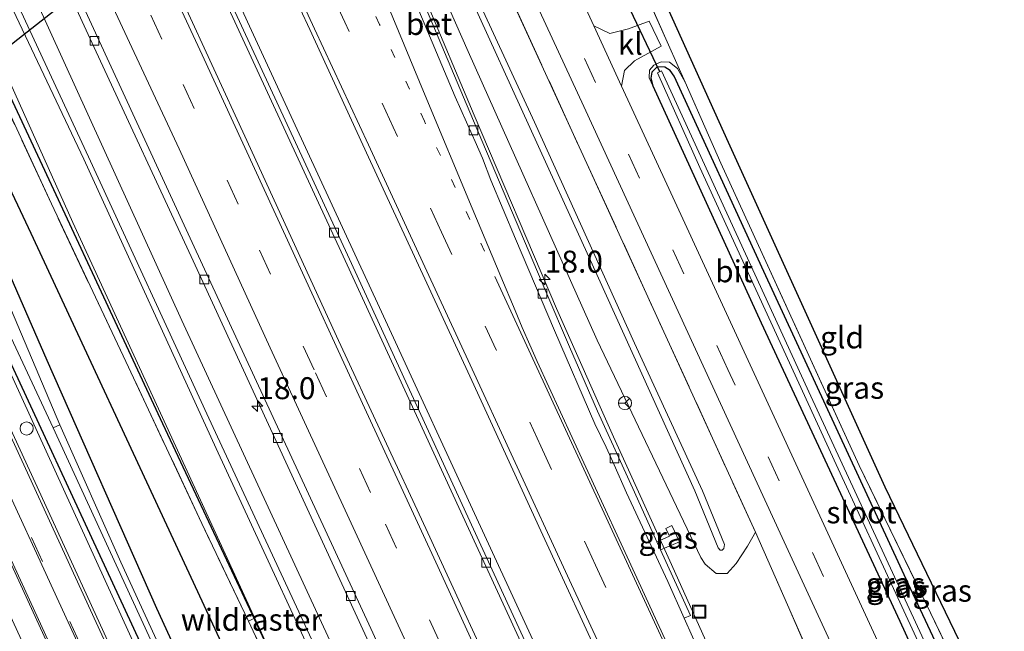
# Model space of a CAD drawing. Units: metres. Extents: x 200983 to 208530, y 531250 to 537500.
# Drawn here: x 208258 to 208370, y 531613 to 531683 of the extents above; entities that cross this region are included whole.
import ezdxf
from ezdxf.enums import TextEntityAlignment as Align

# ---------------------------------------------------------------- set-up
doc = ezdxf.new("R2010")
doc.units = ezdxf.units.M
for name, pattern in [('IE-TERREINAFSCHEIDING', [10, 8, -2]), ('VW-1-3_STREEP', [4, 1, -3]), ('VW-3-9_STREEP', [12, 3, -9])]:
    doc.linetypes.add(name, pattern=pattern)
doc.layers.get('0').update_dxf_attribs({"lineweight": 25})
for name, color, linetype, lineweight in [('B-ME-AM-KILOMETR-S-B1', 7, 'Continuous', 18), ('B-ME-BV-GELEIDECONSTRUCTIE-GELEIDERAIL-L-B1', 213, 'BV-GELEIDERAIL', 18), ('B-ME-GW-KRUINLIJN-L-B1', 93, 'Continuous', 18), ('B-ME-GW-TEENLIJN-L-B1', 93, 'Continuous', 18), ('B-ME-IE-GRASLAND-GV-B6', 93, 'Continuous', 18), ('B-ME-IE-GRONDWERKLIJN-GROND_INGERICHT-GV-B6', 253, 'Continuous', 18), ('B-ME-IE-INRICHTINGSELEMENT-S-B1', 253, 'Continuous', 18), ('B-ME-IE-TERREINAFSCHEIDING-DOORGANG-L-B1', 8, 'IE-TERREINAFSCHEIDING-KUNSTMATIG-OPEN', 18), ('B-ME-IE-TERREINAFSCHEIDING-RASTERHEKWERK-L-B1', 8, 'IE-TERREINAFSCHEIDING', 18), ('B-ME-OG-WATER-GV-B6', 153, 'Continuous', 18), ('B-ME-VH-VERH_SOORT-BETON-OVERIG-GV-B6', 8, 'IE-TERREINAFSCHEIDING-NATUURLIJK-HOUTWAL', 18), ('B-ME-VH-VERH_SOORT-BITUMEN-GV-B6', 8, 'IE-TERREINAFSCHEIDING-NATUURLIJK-HOUTWAL', 18), ('B-ME-VH-VERH_SOORT-KLINKERS-GV-B6', 8, 'IE-TERREINAFSCHEIDING-NATUURLIJK-HOUTWAL', 18), ('B-ME-VV-KOLK-S-B1', 8, 'Continuous', 18), ('B-ME-VW-MARKERING-13STREEP-045-L-B1', 255, 'VW-1-3_STREEP', 18), ('B-ME-VW-MARKERING-39STREEP-015-L-B1', 255, 'VW-3-9_STREEP', 18), ('B-ME-VW-MARKERING-STREEP-015-L-B1', 7, 'Continuous', 18), ('B-ME-VW-MEUBILAIR_WEGMEUBILAIR-RONA-S-B1', 8, 'Continuous', 18)]:
    doc.layers.add(name, color=color, linetype=linetype, lineweight=lineweight)
for name, color, linetype in [('B-ME-FV-FAUNAPASSAGE-FAUNATUNNEL-L-B1', 10, 'Continuous'), ('B-ME-GR-BOMENRIJ-L-B1', 10, 'Continuous'), ('B-ME-GW-INSTEEKWATERGANG-L-B1', 10, 'Continuous'), ('B-ME-KG-KADASTRAAL-OPNAMEDTMGRENS-L-B1', 10, 'Continuous'), ('B-ME-KW-DUIKER-L-B1', 10, 'Continuous')]:
    doc.layers.add(name, color=color, linetype=linetype)
doc.styles.add('NLCS-ISO', font='NLCS-ISO.TTF')
doc.linetypes.add('BV-GELEIDERAIL', pattern='A,10,-3,[108,NLCS.SHX,S=1,R=0,X=0,Y=0],-3', length=16)
doc.linetypes.add('IE-TERREINAFSCHEIDING-KUNSTMATIG-OPEN', pattern='A,7,-1.5,[67,NLCS.SHX,S=0.75,R=0,X=0,Y=0],-1.5', length=10)
doc.linetypes.add('IE-TERREINAFSCHEIDING-NATUURLIJK-HOUTWAL', pattern='A,7,-1.5,[67,NLCS.SHX,S=0.75,R=45,X=0,Y=0],-1.5,7,-1.5,[70,NLCS.SHX,S=0.75,R=0,X=0,Y=0],-1.5', length=20)

# ---------------------------------------------------------------- blocks, each defined once
blk = doc.blocks.new('hecto')
for p, q in [((0, 0.625), (-0.625, 0)), ((0, -0.625), (0, 0.625)), ((-0.625, 0), (0.625, 0)), ((0.625, 0), (0, -0.625))]:
    blk.add_line(p, q)
blk = doc.blocks.new('kolk')
blk.add_lwpolyline([(-0.5, -0.5), (0.5, -0.5), (0.5, 0.5), (-0.5, 0.5)], close=True)
blk = doc.blocks.new('dtb')
blk.add_circle((0, 0), 0.75)
blk = doc.blocks.new('put')
for p, q in [((0.75, 0.75), (-0.75, 0.75)), ((-0.75, 0.75), (-0.75, -0.75)), ((0.75, -0.75), (0.75, 0.75)), ((-0.75, -0.75), (0.75, -0.75))]:
    blk.add_line(p, q)
blk.add_lwpolyline([(-0.625, 0.625), (0.625, 0.625), (0.625, -0.625), (-0.625, -0.625)], close=True)
blk = doc.blocks.new('wegwijzer')
for q in [(-0.53, -0.53), (0, 0.75), (0.53, -0.53)]:
    blk.add_line((0, 0), q)
blk.add_circle((0, 0), 0.75)

msp = doc.modelspace()

# ---------------------------------------------------------------- linework, layer by layer
at = {"layer": 'B-ME-BV-GELEIDECONSTRUCTIE-GELEIDERAIL-L-B1'}
for points in [[(208358.845, 531562.745, 12.013), (208352.046, 531577.266, 12.83), (208340, 531604.006, 12.965), (208332.337, 531621.025, 13.123), (208325.714, 531635.581, 13.185), (208319.217, 531650.194, 13.119), (208309.862, 531672.246, 13.156), (208298.554, 531699.177, 13.064), (208283.966, 531733.562, 12.961), (208274.6865, 531753.7958, 12.8836)], [(208409.107, 531410.298, 11.427), (208405.998, 531417.144, 11.531), (208399.321, 531431.67, 11.75), (208394.33, 531442.548, 11.895), (208387.678, 531457.103, 12.095), (208382.692, 531468.053, 12.228), (208377.742, 531478.955, 12.342), (208372.769, 531489.884, 12.466), (208367.775, 531500.811, 12.572), (208362.791, 531511.724, 12.684), (208357.818, 531522.6, 12.763), (208352.832, 531533.523, 12.815), (208347.809, 531544.426, 12.88), (208341.065, 531558.995, 12.944), (208336.08, 531569.909, 12.98), (208331.084, 531580.805, 13.004), (208322.761, 531598.965, 13.049), (208311.031, 531624.369, 13.149), (208299.281, 531649.819, 13.245), (208289.242, 531671.601, 13.271), (208278.619, 531694.614, 13.226), (208265.711, 531722.405, 13.13), (208252.826, 531750.251, 12.999)]]:
    msp.add_polyline3d(points, dxfattribs=at)
at = {"layer": 'B-ME-FV-FAUNAPASSAGE-FAUNATUNNEL-L-B1'}
msp.add_line((208255.333, 531678.906, 11.199), (208299.824, 531713.969, 11.472), dxfattribs=at)
at = {"layer": 'B-ME-GR-BOMENRIJ-L-B1'}
for points in [[(208383.436, 531401.623, 10.287), (208366.303, 531439.016, 10.756), (208349.018, 531476.572, 11.24), (208328.261, 531521.821, 11.492), (208298.541, 531585.611, 11.732), (208274.369, 531637.061, 11.581), (208256.248, 531675.956, 11.232), (208250.103, 531689.092, 11.126), (208244.522, 531700.298, 11.492)], [(208241.189, 531697.305, 10.886), (208259.324, 531658.788, 11.171), (208277.085, 531620.68, 11.386), (208295.407, 531581.185, 11.5), (208315.803, 531537.264, 11.463), (208339.856, 531484.756, 11.154), (208363.53, 531433.12, 10.463), (208378.755, 531400.042, 10.103)]]:
    msp.add_polyline3d(points, dxfattribs=at)
at = {"layer": 'B-ME-GW-INSTEEKWATERGANG-L-B1'}
for points in [[(208287.335, 531586.279, 11.306), (208286.899, 531587.195, 11.305), (208273.704, 531616.023, 11.232), (208261.21, 531644.278, 11.093), (208251.809, 531665.747, 10.906), (208241.338, 531688.931, 10.854), (208234.442, 531703.569, 10.805), (208233, 531705.325, 10.789), (208232.015, 531705.788, 10.809), (208231.193, 531705.649, 10.833), (208229.819, 531704.845, 10.955), (208229.458, 531703.689, 11.008), (208229.882, 531702.254, 11.028), (208239.066, 531682.144, 11.154)], [(208239.066, 531682.144, 11.154), (208254.929, 531648.48, 11.049), (208269.381, 531617.402, 11.203), (208285.67, 531582.247, 11.337), (208301.577, 531548.746, 11.386), (208318.557, 531512.291, 11.252), (208337.333, 531472.639, 11.008), (208356.913, 531431.83, 10.431), (208372.6, 531397.961, 10.094)], [(208385.927, 531560.608, 11.699), (208385.874, 531561.533, 11.695), (208375.403, 531584.506, 11.793), (208359.557, 531618.298, 11.703), (208342.876, 531654.421, 11.683), (208332.647, 531676.675, 11.614), (208332.174, 531677.341, 11.614), (208331.561, 531677.709, 11.614), (208330.71, 531677.734, 11.61), (208330.104, 531677.137, 11.61), (208329.971, 531676.467, 11.614), (208330.194, 531675.578, 11.622)], [(208330.194, 531675.578, 11.622), (208342.567, 531648.583, 11.72), (208358.361, 531614.604, 11.728), (208374.333, 531579.595, 11.772), (208380.509, 531566.293, 11.691), (208383.699, 531559.598, 11.703), (208384.137, 531559.278, 11.703), (208384.684, 531559.287, 11.703), (208385.586, 531559.732, 11.703), (208385.927, 531560.608, 11.699)]]:
    msp.add_polyline3d(points, dxfattribs=at)
at = {"layer": 'B-ME-GW-KRUINLIJN-L-B1'}
for points in [[(208306.887, 531692.747, 13.555), (208307.598, 531691.201, 13.561), (208316.716, 531671.447, 13.618), (208328.136, 531646.24, 13.59), (208335.857, 531629.43, 13.646), (208338.386, 531623.319, 13.374), (208338.286, 531622.873, 13.374), (208338.12, 531622.658, 13.378), (208337.881, 531622.692, 13.386), (208337.637, 531622.925, 13.39), (208335.005, 531629.422, 13.736), (208322.915, 531656.095, 13.74), (208309.472, 531685.598, 13.59), (208297.518, 531711.586, 13.533), (208284.164, 531740.446, 13.394), (208277.414, 531754.975, 13.234)], [(208234.692, 531726.964, 15.086), (208236.798, 531723.375, 14.813), (208239.834, 531718.98, 14.346), (208242.9, 531714.796, 13.964), (208245.499, 531710.573, 13.813), (208248.323, 531705.272, 13.659), (208253.281, 531694.672, 13.512), (208265.901, 531667.5, 13.59), (208279.609, 531637.706, 13.59), (208296.092, 531602.231, 13.443), (208309.348, 531573.108, 13.203), (208324.69, 531539.515, 13.183), (208337.377, 531512.159, 12.98), (208348.765, 531486.998, 12.679), (208366.854, 531447.34, 12.325), (208387.171, 531402.886, 11.871)], [(208386.282, 531402.585, 11.878), (208372.282, 531433.96, 12.26), (208355.138, 531471.133, 12.63), (208340.236, 531503.808, 12.874), (208324.577, 531538.404, 13.171), (208309.032, 531572.378, 13.252), (208295.61, 531601.538, 13.415), (208280.47, 531634.277, 13.618), (208265.383, 531667.232, 13.614), (208253.428, 531692.411, 13.606), (208250.332, 531698.855, 13.667), (208247.908, 531703.825, 13.781), (208244.93, 531709.449, 13.833), (208241.932, 531713.152, 14.02), (208237.889, 531717.237, 14.305)], [(208239.066, 531682.144, 11.154), (208258.321, 531640.044, 11.313), (208280.071, 531592.346, 11.679), (208301.235, 531546.723, 11.923), (208320.315, 531505.39, 12.191), (208341.733, 531458.659, 12.329), (208366.011, 531405.266, 12.02), (208369.985, 531397.078, 11.887)], [(208333.896, 531675.988, 12.038), (208333.015, 531677.559, 11.996), (208332.105, 531678.262, 11.939), (208331.175, 531678.296, 11.862), (208330.331, 531677.944, 11.772), (208329.822, 531677.356, 11.703), (208329.788, 531676.507, 11.691), (208330.194, 531675.578, 11.622)]]:
    msp.add_polyline3d(points, dxfattribs=at)
at = {"layer": 'B-ME-GW-TEENLIJN-L-B1'}
for points in [[(208341.897, 531624.722, 11.874), (208340.983, 531623.137, 12.081), (208339.723, 531621.168, 12.354), (208338.672, 531620, 12.423), (208337.445, 531620.009, 12.431), (208336.171, 531621.087, 12.459), (208335.664, 531621.823, 12.48), (208323.87, 531646.592, 12.569), (208309.186, 531679.484, 12.537), (208293.566, 531714.833, 12.329), (208278.077, 531748.809, 12.211), (208275.708, 531754.171, 12.186)], [(208389.21, 531403.574, 10.948), (208372.782, 531439.95, 11.39), (208355.239, 531478.449, 11.781), (208335.775, 531520.766, 12.106), (208314.834, 531565.98, 12.35), (208295.027, 531608.868, 12.516), (208276.529, 531648.85, 12.65), (208258.427, 531688.638, 12.569), (208240.766, 531726.695, 12.411), (208232.435, 531744.57, 12.347)], [(208252.337, 531686.223, 11.272), (208264.115, 531660.002, 11.26), (208293, 531597.237, 11.524), (208299.681, 531582.807, 11.509)]]:
    msp.add_polyline3d(points, dxfattribs=at)
at = {"layer": 'B-ME-IE-GRASLAND-GV-B6'}
for points in [[(208398.627, 531495.167, 11.022), (208380.059, 531535.878, 11.238), (208375.708, 531543.681, 11.509), (208375.391, 531544.385, 11.604), (208373.035, 531550.285, 11.321), (208348.911, 531603.539, 11.579), (208348.202, 531610.407, 11.7751), (208341.8969, 531624.7223, 11.874), (208322.699, 531666.734, 11.748), (208310.03, 531694.306, 11.583), (208301.819, 531711.392, 11.618), (208299.513, 531716.713, 11.594), (208289.189, 531739.129, 11.183), (208281.1, 531756.664, 11.558), (208283.259, 531757.665, 11.178), (208298.092, 531725.63, 11.451), (208322.335, 531673.239, 11.744), (208344.956, 531624.113, 11.927), (208368.734, 531572.616, 11.886), (208381.895, 531544.142, 11.683), (208398.304, 531508.4, 11.411), (208419.081, 531462.853, 10.923)], [(208277.414, 531754.975, 13.234), (208278, 531755.249, 13.307), (208282.601, 531745.399, 13.331), (208287.604, 531734.687, 13.358), (208295.197, 531718.172, 13.449), (208299.375, 531709.086, 13.493), (208306.887, 531692.747, 13.555), (208307.598, 531691.201, 13.561), (208316.716, 531671.447, 13.618), (208328.136, 531646.24, 13.59), (208335.857, 531629.43, 13.646), (208338.386, 531623.319, 13.374), (208338.286, 531622.873, 13.374), (208338.12, 531622.658, 13.378), (208337.881, 531622.692, 13.386), (208337.637, 531622.925, 13.39), (208335.005, 531629.422, 13.736), (208322.915, 531656.095, 13.74), (208309.472, 531685.598, 13.59), (208297.518, 531711.586, 13.533), (208284.164, 531740.446, 13.394), (208277.414, 531754.975, 13.234)], [(208362.683, 531498.009, 12.009), (208353.401, 531518.405, 12.15), (208343.587, 531539.76, 12.298), (208333.983, 531560.642, 12.443), (208323.952, 531582.476, 12.545), (208314.106, 531603.939, 12.626), (208304.349, 531625.149, 12.677), (208294.379, 531646.554, 12.726), (208283.73, 531669.837, 12.748), (208273.116, 531692.913, 12.713), (208261.86, 531717.276, 12.652), (208251.633, 531739.234, 12.552), (208246.627, 531750.027, 12.493), (208251.485, 531749.885, 12.265)], [(208251.485, 531749.885, 12.265), (208258.32, 531735.164, 12.346), (208277.906, 531693.027, 12.463), (208295.159, 531655.679, 12.52), (208313.372, 531616.071, 12.358), (208332.1, 531575.429, 12.211), (208352.96, 531530.009, 12.057), (208371.539, 531489.248, 11.707)], [(208278.077, 531748.809, 12.211), (208293.566, 531714.833, 12.329), (208309.186, 531679.484, 12.537), (208323.87, 531646.592, 12.569), (208335.664, 531621.823, 12.48), (208336.171, 531621.087, 12.459), (208337.445, 531620.009, 12.431), (208338.672, 531620, 12.423), (208339.723, 531621.168, 12.354), (208340.983, 531623.137, 12.081), (208341.8969, 531624.7223, 11.874)], [(208355.239, 531478.449, 11.781), (208335.775, 531520.766, 12.106), (208314.834, 531565.98, 12.35), (208295.027, 531608.868, 12.516), (208276.529, 531648.85, 12.65), (208258.427, 531688.638, 12.569), (208240.766, 531726.695, 12.411), (208232.435, 531744.57, 12.347), (208235.938, 531746.202, 12.083), (208251.005, 531713.659, 12.234), (208266.553, 531679.959, 12.356), (208277.85, 531655.627, 12.38), (208293.037, 531622.644, 12.352), (208298.913, 531609.854, 12.321), (208296.733, 531608.799, 12.468), (208297.572, 531607.025, 12.472), (208298.431, 531607.435, 12.427), (208298.037, 531608.297, 12.427), (208299.348, 531608.906, 12.319), (208304.661, 531597.341, 12.291), (208316.411, 531571.803, 12.246), (208328.133, 531546.3, 12.014), (208341.722, 531516.648, 11.803), (208353.58, 531490.942, 11.648)], [(208348.765, 531486.998, 12.679), (208337.377, 531512.159, 12.98), (208324.69, 531539.515, 13.183), (208309.348, 531573.108, 13.203), (208296.092, 531602.231, 13.443), (208279.609, 531637.706, 13.59), (208265.901, 531667.5, 13.59), (208253.281, 531694.672, 13.512), (208248.323, 531705.272, 13.659), (208245.499, 531710.573, 13.813), (208242.9, 531714.796, 13.964), (208239.834, 531718.98, 14.346), (208236.798, 531723.375, 14.813), (208234.692, 531726.964, 15.086), (208234.935, 531723.25, 14.795), (208231.592, 531730.12, 15.712), (208231.833, 531730.236, 16.004), (208232.21, 531730.516, 16.004), (208232.363, 531730.943, 16), (208225.916, 531744.741, 15.933), (208232.435, 531744.57, 12.347)], [(208232.435, 531744.57, 12.347), (208240.766, 531726.695, 12.411), (208258.427, 531688.638, 12.569), (208276.529, 531648.85, 12.65), (208295.027, 531608.868, 12.516), (208314.834, 531565.98, 12.35), (208335.775, 531520.766, 12.106), (208355.239, 531478.449, 11.781)], [(208214.246, 531739.275, 10.948), (208220.645, 531726.987, 11.085), (208224.582, 531719.184, 11.118), (208226.113, 531716.739, 11.118), (208229.123, 531713.914, 11.146), (208231.975, 531712.198, 11.057), (208237.162, 531708.614, 11.033), (208240.75, 531704.922, 11.061), (208243.302, 531701.04, 10.903), (208253.085, 531680.25, 10.97), (208255.377, 531679.261, 10.944), (208255.684, 531678.69, 11.014), (208254.927, 531676.662, 10.972), (208261.681, 531662.12, 10.992), (208270.161, 531644.185, 11.159), (208278.83, 531625.709, 11.28), (208284.136, 531614.588, 11.381), (208292.54, 531596.597, 11.474)], [(208324.41, 531490.086, 12.366), (208313.237, 531514.295, 12.211), (208301.812, 531539.112, 12.012), (208290.871, 531562.875, 11.911), (208279.03, 531588.528, 11.772), (208269.151, 531610.061, 11.671), (208260.894, 531628.081, 11.545), (208251.256, 531649.005, 11.386), (208242.006, 531669.194, 11.248), (208234.102, 531686.417, 11.232), (208227.371, 531701.193, 11.171), (208219.006, 531719.374, 11.028), (208210.679, 531737.417, 10.919)], [(208372.013, 531489.409, 11.706), (208353.434, 531530.17, 12.056), (208332.574, 531575.59, 12.21), (208313.846, 531616.232, 12.357), (208295.633, 531655.84, 12.519), (208278.38, 531693.188, 12.462), (208258.794, 531735.325, 12.345)], [(208268.238, 531731.326, 12.598), (208274.5, 531717.829, 12.648), (208278.856, 531708.52, 12.682), (208284.539, 531696.168, 12.72), (208291.133, 531682.011, 12.75), (208297.828, 531667.463, 12.747), (208303.062, 531656.148, 12.726), (208309.583, 531641.99, 12.722), (208317.464, 531624.874, 12.709), (208325.102, 531608.332, 12.653), (208332.777, 531591.811, 12.565), (208339.933, 531576.004, 12.48), (208345.673, 531563.526, 12.403), (208351.153, 531551.723, 12.337), (208357.354, 531538.091, 12.264), (208364.488, 531522.779, 12.149), (208369.875, 531510.803, 12.047), (208374.009, 531501.809, 11.954)], [(208334.74, 531612.792, 12.399), (208333.782, 531614.927, 12.413), (208334.496, 531615.238, 12.36), (208331.093, 531622.718, 12.38), (208333.232, 531623.642, 12.451), (208332.389, 531625.471, 12.484), (208331.676, 531625.144, 12.459), (208332.106, 531624.278, 12.407), (208330.685, 531623.615, 12.382), (208328.112, 531629.269, 12.397), (208323.889, 531638.499, 12.389), (208320.715, 531645.84, 12.385), (208318.003, 531652.15, 12.401), (208309.374, 531672.574, 12.385), (208299.252, 531696.529, 12.287), (208292.543, 531712.411, 12.267), (208286.858, 531725.859, 12.218), (208284.739, 531730.873, 12.198)], [(208295.61, 531601.538, 13.415), (208280.47, 531634.277, 13.618), (208265.383, 531667.232, 13.614), (208253.428, 531692.411, 13.606), (208250.332, 531698.855, 13.667), (208247.908, 531703.825, 13.781), (208244.93, 531709.449, 13.833), (208241.932, 531713.152, 14.02), (208237.889, 531717.237, 14.305), (208234.935, 531723.25, 14.795), (208234.692, 531726.964, 15.086), (208236.798, 531723.375, 14.813), (208239.834, 531718.98, 14.346), (208242.9, 531714.796, 13.964), (208245.499, 531710.573, 13.813), (208248.323, 531705.272, 13.659), (208253.281, 531694.672, 13.512), (208265.901, 531667.5, 13.59), (208279.609, 531637.706, 13.59), (208296.092, 531602.231, 13.443)], [(208293, 531597.237, 11.524), (208264.115, 531660.002, 11.26), (208252.337, 531686.223, 11.272), (208245.177, 531698.163, 11.073), (208243.302, 531701.04, 10.903), (208242.026, 531705.752, 11.831), (208241.156, 531709.408, 12.673), (208234.935, 531723.25, 14.795), (208237.889, 531717.237, 14.305), (208241.932, 531713.152, 14.02), (208244.93, 531709.449, 13.833), (208247.908, 531703.825, 13.781), (208250.332, 531698.855, 13.667), (208253.428, 531692.411, 13.606), (208265.383, 531667.232, 13.614), (208280.47, 531634.277, 13.618), (208295.61, 531601.538, 13.415)], [(208310.03, 531694.306, 11.583), (208322.699, 531666.734, 11.748), (208341.897, 531624.722, 11.874), (208340.983, 531623.137, 12.081), (208339.723, 531621.168, 12.354), (208338.672, 531620, 12.423), (208337.445, 531620.009, 12.431), (208336.171, 531621.087, 12.459), (208335.664, 531621.823, 12.48), (208323.87, 531646.592, 12.569), (208309.186, 531679.484, 12.537), (208293.566, 531714.833, 12.329)], [(208337.333, 531472.639, 11.008), (208318.557, 531512.291, 11.252), (208301.577, 531548.746, 11.386), (208285.67, 531582.247, 11.337), (208269.381, 531617.402, 11.203), (208254.929, 531648.48, 11.049), (208239.066, 531682.144, 11.154), (208229.882, 531702.254, 11.028), (208229.458, 531703.689, 11.008), (208229.819, 531704.845, 10.955), (208231.193, 531705.649, 10.833), (208232.015, 531705.788, 10.809), (208233, 531705.325, 10.789), (208234.442, 531703.569, 10.805), (208241.338, 531688.931, 10.854), (208251.809, 531665.747, 10.906), (208261.21, 531644.278, 11.093), (208273.704, 531616.023, 11.232), (208286.899, 531587.195, 11.305), (208287.335, 531586.279, 11.306), (208304.248, 531550.768, 11.341), (208311.909, 531534.784, 11.266), (208322.375, 531512.95, 11.163), (208339.812, 531475.715, 10.972)], [(208286.899, 531587.195, 11.305), (208273.704, 531616.023, 11.232), (208261.21, 531644.278, 11.093), (208251.809, 531665.747, 10.906), (208241.338, 531688.931, 10.854), (208234.442, 531703.569, 10.805), (208233, 531705.325, 10.789), (208232.015, 531705.788, 10.809), (208231.193, 531705.649, 10.833), (208229.819, 531704.845, 10.955), (208229.458, 531703.689, 11.008), (208229.882, 531702.254, 11.028), (208239.066, 531682.144, 11.154), (208258.321, 531640.044, 11.313), (208280.071, 531592.346, 11.679)], [(208279.381, 531599.949, 10.386), (208269.605, 531621.319, 10.305), (208262.643, 531636.955, 10.321), (208255.424, 531653.916, 10.345), (208245.625, 531676.609, 10.28), (208235.942, 531697.53, 10.28), (208232.779, 531704.272, 10.28), (208232.671, 531704.438, 10.28), (208232.276, 531704.649, 10.28), (208231.476, 531704.478, 10.28), (208230.789, 531704.042, 10.28), (208230.685, 531703.708, 10.28), (208230.714, 531703.386, 10.28), (208235.474, 531692.889, 10.28), (208249.12, 531663.867, 10.28), (208261.868, 531636.625, 10.268), (208269.061, 531621.006, 10.301), (208278.488, 531600.543, 10.35)], [(208375.63, 531569.359, 11.862), (208353.761, 531616.795, 11.935), (208331.799, 531664.359, 11.833), (208326.643, 531675.555, 11.763), (208326.999, 531677.31, 11.794), (208328.112, 531678.434, 11.813), (208331.172, 531680.078, 11.984), (208329.801, 531682.934, 11.966), (208327.44, 531682.056, 11.867), (208325.328, 531681.546, 11.776), (208323.487, 531682.409, 11.719), (208314.613, 531701.679, 11.598)], [(208324.353, 531529.516, 11.454), (208326.022, 531524.467, 11.347), (208324.655, 531527.227, 11.29), (208317.928, 531541.913, 11.482), (208309.511, 531560.122, 11.404), (208301.211, 531578.14, 11.476), (208292.54, 531596.597, 11.474), (208284.136, 531614.588, 11.381), (208278.83, 531625.709, 11.28), (208270.161, 531644.185, 11.159), (208261.681, 531662.12, 10.992), (208254.927, 531676.662, 10.972), (208255.684, 531678.69, 11.014), (208255.377, 531679.261, 10.944), (208253.085, 531680.25, 10.97), (208243.302, 531701.04, 10.903), (208245.177, 531698.163, 11.073), (208252.337, 531686.223, 11.272), (208264.115, 531660.002, 11.26), (208293, 531597.237, 11.524), (208299.681, 531582.807, 11.509), (208324.353, 531529.516, 11.454)], [(208309.472, 531685.598, 13.59), (208322.915, 531656.095, 13.74), (208335.005, 531629.422, 13.736), (208337.637, 531622.925, 13.39), (208337.881, 531622.692, 13.386), (208338.12, 531622.658, 13.378), (208338.286, 531622.873, 13.374), (208338.386, 531623.319, 13.374), (208335.857, 531629.43, 13.646), (208328.136, 531646.24, 13.59), (208316.716, 531671.447, 13.618), (208307.598, 531691.201, 13.561)], [(208329.619, 531685.625, 12.061), (208332.009, 531680.26, 12.106), (208333.896, 531675.988, 12.038), (208333.015, 531677.559, 11.996), (208332.105, 531678.262, 11.939), (208331.175, 531678.296, 11.862), (208330.331, 531677.944, 11.772), (208329.822, 531677.356, 11.703), (208329.788, 531676.507, 11.691), (208330.194, 531675.578, 11.622), (208342.567, 531648.583, 11.72), (208358.361, 531614.604, 11.728), (208374.333, 531579.595, 11.772)], [(208369.985, 531397.078, 11.887), (208366.011, 531405.266, 12.02), (208341.733, 531458.659, 12.329), (208320.315, 531505.39, 12.191), (208301.235, 531546.723, 11.923), (208280.071, 531592.346, 11.679), (208258.321, 531640.044, 11.313), (208239.066, 531682.144, 11.154), (208254.929, 531648.48, 11.049), (208269.381, 531617.402, 11.203), (208285.67, 531582.247, 11.337), (208301.577, 531548.746, 11.386), (208318.557, 531512.291, 11.252), (208337.333, 531472.639, 11.008), (208356.913, 531431.83, 10.431), (208372.6, 531397.961, 10.094), (208369.985, 531397.078, 11.887)], [(208330.194, 531675.578, 11.622), (208329.788, 531676.507, 11.691), (208329.822, 531677.356, 11.703), (208330.331, 531677.944, 11.772), (208331.175, 531678.296, 11.862), (208332.105, 531678.262, 11.939), (208333.015, 531677.559, 11.996), (208333.896, 531675.988, 12.038), (208337.966, 531666.77, 11.89), (208353.721, 531632.335, 11.915), (208368.838, 531601.089, 12.285), (208381.148, 531575.323, 12.642)], [(208375.403, 531584.506, 11.793), (208359.557, 531618.298, 11.703), (208342.876, 531654.421, 11.683), (208332.647, 531676.675, 11.614), (208332.174, 531677.341, 11.614), (208331.561, 531677.709, 11.614), (208330.71, 531677.734, 11.61), (208330.104, 531677.137, 11.61), (208329.971, 531676.467, 11.614), (208330.194, 531675.578, 11.622)], [(208332.174, 531677.341, 11.614), (208332.647, 531676.675, 11.614), (208342.876, 531654.421, 11.683), (208359.557, 531618.298, 11.703), (208375.403, 531584.506, 11.793), (208385.874, 531561.533, 11.695), (208385.927, 531560.608, 11.699), (208385.586, 531559.732, 11.703), (208384.684, 531559.287, 11.703), (208384.137, 531559.278, 11.703), (208383.699, 531559.598, 11.703), (208380.509, 531566.293, 11.691), (208374.333, 531579.595, 11.772), (208358.361, 531614.604, 11.728), (208342.567, 531648.583, 11.72), (208330.194, 531675.578, 11.622), (208329.971, 531676.467, 11.614), (208330.104, 531677.137, 11.61), (208330.71, 531677.734, 11.61), (208331.561, 531677.709, 11.614), (208332.174, 531677.341, 11.614)], [(208373.536, 531583.918, 10.886), (208384.33, 531560.442, 10.886), (208384.945, 531560.784, 10.886), (208369.434, 531594.377, 10.89), (208348.203, 531640.234, 10.89), (208331.204, 531677.278, 10.841), (208330.753, 531677.04, 10.841), (208335.583, 531666.255, 10.906), (208351.106, 531632.439, 10.911), (208373.536, 531583.918, 10.886)], [(208302.249, 531516.721, 11.96), (208293.458, 531535.875, 11.825), (208281.635, 531561.624, 11.703), (208270.414, 531586.073, 11.585), (208257.843, 531613.342, 11.411), (208248.414, 531633.954, 11.293), (208236.222, 531660.484, 11.134), (208233.013, 531667.506, 11.099), (208234.081, 531668.004, 11.114), (208236.077, 531666.808, 11.284), (208237.056, 531664.68, 11.297), (208249.625, 531637.349, 11.439), (208262.104, 531610.154, 11.589), (208279.476, 531572.339, 11.821), (208293.959, 531540.794, 11.972), (208303.537, 531519.945, 12.045), (208302.249, 531516.721, 11.96)], [(208331.093, 531622.718, 12.38), (208330.685, 531623.615, 12.382), (208332.106, 531624.278, 12.407), (208331.676, 531625.144, 12.459), (208332.389, 531625.471, 12.484), (208333.232, 531623.642, 12.451), (208331.093, 531622.718, 12.38)], [(208341.8969, 531624.7223, 11.874), (208348.202, 531610.407, 11.7751), (208348.911, 531603.539, 11.579), (208373.035, 531550.285, 11.321), (208375.391, 531544.385, 11.604), (208375.708, 531543.681, 11.509), (208380.059, 531535.878, 11.238), (208398.627, 531495.167, 11.022)]]:
    msp.add_polyline3d(points, dxfattribs=at)
at = {"layer": 'B-ME-IE-GRONDWERKLIJN-GROND_INGERICHT-GV-B6'}
msp.add_polyline3d([(208381.148, 531575.323, 12.642), (208368.838, 531601.089, 12.285), (208353.721, 531632.335, 11.915), (208337.966, 531666.77, 11.89), (208333.896, 531675.988, 12.038), (208332.009, 531680.26, 12.106), (208329.619, 531685.625, 12.061), (208329.428, 531686.044, 12.064), (208323.42, 531699.18, 12.159), (208315.093, 531717.762, 12.215), (208318.858, 531718.141, 12.037), (208326.512, 531719.058, 12.159), (208332.818, 531719.45, 12.295), (208333.784, 531717.473, 12.224), (208317.599, 531716.108, 12.045), (208320.94, 531708.77, 12.106), (208338.844, 531669.131, 12.028), (208356.689, 531629.85, 11.923), (208373.588, 531594.828, 12.411)], dxfattribs=at)
at = {"layer": 'B-ME-IE-TERREINAFSCHEIDING-DOORGANG-L-B1'}
msp.add_line((208332.009, 531680.26, 12.106), (208329.619, 531685.625, 12.061), dxfattribs=at)
at = {"layer": 'B-ME-IE-TERREINAFSCHEIDING-RASTERHEKWERK-L-B1'}
for p, q in [((208333.896, 531675.988, 12.038), (208332.009, 531680.26, 12.106)), ((208284.136, 531614.588, 11.381), (208284.8238, 531614.9175, 11.381))]:
    msp.add_line(p, q, dxfattribs=at)
for points in [[(208281.1, 531756.664, 11.558), (208289.189, 531739.129, 11.183), (208299.513, 531716.713, 11.594), (208299.01, 531714.345, 12.15), (208299.84, 531712.823, 12.163), (208301.819, 531711.392, 11.618), (208310.03, 531694.306, 11.583), (208322.699, 531666.734, 11.748), (208341.897, 531624.722, 11.874), (208348.202, 531610.407, 11.7751), (208348.911, 531603.539, 11.579), (208373.035, 531550.285, 11.321), (208375.391, 531544.385, 11.604), (208375.708, 531543.681, 11.509), (208380.059, 531535.878, 11.238), (208398.627, 531495.167, 11.022), (208410.023, 531470.19, 10.695), (208426.23, 531434.857, 10.28), (208433.6656, 531418.5971, 10.1645)], [(208336.819, 531500.791, 11.25), (208328.578, 531519.117, 11.324), (208329.429, 531522.572, 11.23), (208329.059, 531523.178, 11.185), (208326.022, 531524.467, 11.347), (208324.655, 531527.227, 11.29), (208317.928, 531541.913, 11.482), (208309.511, 531560.122, 11.404), (208301.211, 531578.14, 11.476), (208292.54, 531596.597, 11.474), (208284.136, 531614.588, 11.381), (208278.83, 531625.709, 11.28), (208270.161, 531644.185, 11.159), (208261.681, 531662.12, 10.992), (208254.927, 531676.662, 10.972), (208255.684, 531678.69, 11.014), (208255.377, 531679.261, 10.944), (208253.085, 531680.25, 10.97), (208243.302, 531701.04, 10.903), (208242.026, 531705.752, 11.831), (208241.156, 531709.408, 12.673), (208234.935, 531723.25, 14.795), (208231.592, 531730.12, 15.712)], [(208396.58, 531558.72, 12.792), (208389.255, 531559.414, 12.736), (208381.148, 531575.323, 12.642), (208368.838, 531601.089, 12.285), (208353.721, 531632.335, 11.915), (208337.966, 531666.77, 11.89), (208333.896, 531675.988, 12.038)]]:
    msp.add_polyline3d(points, dxfattribs=at)
at = {"layer": 'B-ME-KG-KADASTRAAL-OPNAMEDTMGRENS-L-B1'}
msp.add_polyline3d([(208436.743, 531465.841, 12.642), (208414.578, 531512.128, 12.622), (208395.752, 531550.824, 12.622), (208402.459, 531551.036, 12.622), (208401.794, 531552.368, 12.615), (208400.359, 531555.314, 12.721), (208399.198, 531557.696, 12.744), (208398.802, 531558.509, 12.809), (208396.746, 531562.796, 12.703), (208389.323, 531561.769, 12.646), (208373.588, 531594.828, 12.411), (208356.689, 531629.85, 11.923), (208338.844, 531669.131, 12.028), (208320.94, 531708.77, 12.106), (208317.599, 531716.108, 12.045), (208333.784, 531717.473, 12.224), (208332.818, 531719.45, 12.295), (208330.712, 531723.591, 12.551), (208330.395, 531724.214, 12.033), (208330.011, 531724.969, 12.043), (208329.686, 531725.607, 12.405), (208329.167, 531726.628, 12.462), (208327.777, 531729.362, 12.47)], dxfattribs=at)
at = {"layer": 'B-ME-KW-DUIKER-L-B1'}
msp.add_line((208330.996, 531677.188, 10.98), (208327.246, 531685.073, 10.833), dxfattribs=at)
at = {"layer": 'B-ME-OG-WATER-GV-B6'}
for points in [[(208261.868, 531636.625, 10.268), (208249.12, 531663.867, 10.28), (208235.474, 531692.889, 10.28), (208230.714, 531703.386, 10.28), (208230.685, 531703.708, 10.28), (208230.789, 531704.042, 10.28), (208231.476, 531704.478, 10.28), (208232.276, 531704.649, 10.28), (208232.671, 531704.438, 10.28), (208232.779, 531704.272, 10.28), (208235.942, 531697.53, 10.28), (208245.625, 531676.609, 10.28), (208255.424, 531653.916, 10.345), (208262.643, 531636.955, 10.321), (208261.868, 531636.625, 10.268)], [(208330.753, 531677.04, 10.841), (208331.204, 531677.278, 10.841), (208348.203, 531640.234, 10.89), (208369.434, 531594.377, 10.89), (208384.945, 531560.784, 10.886), (208384.33, 531560.442, 10.886), (208373.536, 531583.918, 10.886), (208351.106, 531632.439, 10.911), (208335.583, 531666.255, 10.906), (208330.753, 531677.04, 10.841)], [(208373.522, 531398.273, 9.384), (208354.998, 531438.56, 9.789), (208338.637, 531473.168, 10.175), (208318.947, 531514.675, 10.374), (208296.858, 531561.474, 10.484), (208286.428, 531583.672, 10.504), (208283.993, 531588.187, 10.512), (208280.834, 531595.216, 10.431), (208278.488, 531600.543, 10.35), (208269.061, 531621.006, 10.301), (208261.868, 531636.625, 10.268), (208262.643, 531636.955, 10.321), (208269.605, 531621.319, 10.305), (208279.381, 531599.949, 10.386), (208285.256, 531586.936, 10.435), (208287.308, 531583.326, 10.431), (208296.766, 531563.236, 10.435), (208315.185, 531524.134, 10.402), (208329.272, 531494.48, 10.394), (208348.152, 531454.857, 9.984), (208374.11, 531398.472, 9.338), (208373.522, 531398.273, 9.384)]]:
    msp.add_polyline3d(points, dxfattribs=at)
at = {"layer": 'B-ME-VH-VERH_SOORT-BETON-OVERIG-GV-B6'}
for points in [[(208371.539, 531489.248, 11.707), (208352.96, 531530.009, 12.057), (208332.1, 531575.429, 12.211), (208313.372, 531616.071, 12.358), (208295.159, 531655.679, 12.52), (208277.906, 531693.027, 12.463), (208258.32, 531735.164, 12.346), (208251.485, 531749.885, 12.265), (208251.937, 531750.095, 12.263), (208258.794, 531735.325, 12.345), (208278.38, 531693.188, 12.462), (208295.633, 531655.84, 12.519), (208313.846, 531616.232, 12.357), (208332.574, 531575.59, 12.21), (208353.434, 531530.17, 12.056), (208372.013, 531489.409, 11.706)], [(208353.58, 531490.942, 11.648), (208341.722, 531516.648, 11.803), (208328.133, 531546.3, 12.014), (208316.411, 531571.803, 12.246), (208304.661, 531597.341, 12.291), (208299.348, 531608.906, 12.319), (208298.913, 531609.854, 12.321), (208293.037, 531622.644, 12.352), (208277.85, 531655.627, 12.38), (208266.553, 531679.959, 12.356), (208251.005, 531713.659, 12.234), (208235.938, 531746.202, 12.083)], [(208284.739, 531730.873, 12.198), (208286.858, 531725.859, 12.218), (208292.543, 531712.411, 12.267), (208299.252, 531696.529, 12.287), (208309.374, 531672.574, 12.385), (208318.003, 531652.15, 12.401), (208320.715, 531645.84, 12.385), (208323.889, 531638.499, 12.389), (208328.112, 531629.269, 12.397), (208330.685, 531623.615, 12.382)], [(208244.36, 531730.075, 12.307), (208254.934, 531707.096, 12.402), (208266.246, 531682.603, 12.435), (208277.736, 531657.723, 12.455), (208287.907, 531635.749, 12.464), (208298.07, 531613.754, 12.411), (208308.545, 531590.88, 12.339), (208318.904, 531568.171, 12.226), (208326.987, 531550.739, 12.131), (208337.806, 531527.126, 11.985), (208347.833, 531505.195, 11.813), (208358.5, 531481.943, 11.638)], [(208330.685, 531623.615, 12.382), (208331.093, 531622.718, 12.38), (208334.496, 531615.238, 12.36), (208333.782, 531614.927, 12.413), (208331.903, 531619.118, 12.441), (208327.224, 531629.213, 12.456), (208325.809, 531632.41, 12.474), (208324.905, 531634.414, 12.467), (208323.621, 531637.073, 12.473), (208319.01, 531647.699, 12.464), (208314.572, 531658.146, 12.457), (208311.76, 531664.816, 12.46), (208310.813, 531667.346, 12.451), (208309.965, 531669.253, 12.45), (208309.618, 531670.013, 12.472), (208307.69, 531674.319, 12.464), (208302.94, 531685.648, 12.455), (208297.828, 531697.885, 12.433), (208293.723, 531707.39, 12.413), (208288.924, 531718.811, 12.367), (208284.21, 531730.112, 12.317)]]:
    msp.add_polyline3d(points, dxfattribs=at)
at = {"layer": 'B-ME-VH-VERH_SOORT-BITUMEN-GV-B6'}
for points in [[(208419.081, 531462.853, 10.923), (208398.304, 531508.4, 11.411), (208381.895, 531544.142, 11.683), (208368.734, 531572.616, 11.886), (208344.956, 531624.113, 11.927), (208322.335, 531673.239, 11.744), (208298.092, 531725.63, 11.451), (208283.259, 531757.665, 11.178)], [(208251.633, 531739.234, 12.552), (208261.86, 531717.276, 12.652), (208273.116, 531692.913, 12.713), (208283.73, 531669.837, 12.748), (208294.379, 531646.554, 12.726), (208304.349, 531625.149, 12.677), (208314.106, 531603.939, 12.626), (208323.952, 531582.476, 12.545), (208333.983, 531560.642, 12.443), (208343.587, 531539.76, 12.298), (208353.401, 531518.405, 12.15), (208362.683, 531498.009, 12.009)], [(208210.679, 531737.417, 10.919), (208219.006, 531719.374, 11.028), (208227.371, 531701.193, 11.171), (208234.102, 531686.417, 11.232), (208242.006, 531669.194, 11.248), (208251.256, 531649.005, 11.386), (208260.894, 531628.081, 11.545), (208269.151, 531610.061, 11.671), (208279.03, 531588.528, 11.772), (208290.871, 531562.875, 11.911), (208301.812, 531539.112, 12.012), (208313.237, 531514.295, 12.211), (208324.41, 531490.086, 12.366)], [(208318.472, 531487.63, 12.268), (208309.59, 531506.813, 12.126), (208306.137, 531514.304, 12.079), (208303.597, 531519.814, 12.045), (208303.537, 531519.945, 12.045), (208293.959, 531540.794, 11.972), (208279.476, 531572.339, 11.821), (208262.104, 531610.154, 11.589), (208249.625, 531637.349, 11.439), (208237.056, 531664.68, 11.297), (208236.077, 531666.808, 11.284), (208233.037, 531673.418, 11.243), (208223.402, 531694.367, 11.114), (208212.741, 531717.622, 10.927), (208212.517, 531718.106, 10.925), (208209.418, 531724.808, 10.89), (208204.776, 531734.848, 10.839)], [(208374.009, 531501.809, 11.954), (208369.875, 531510.803, 12.047), (208364.488, 531522.779, 12.149), (208357.354, 531538.091, 12.264), (208351.153, 531551.723, 12.337), (208345.673, 531563.526, 12.403), (208339.933, 531576.004, 12.48), (208332.777, 531591.811, 12.565), (208325.102, 531608.332, 12.653), (208317.464, 531624.874, 12.709), (208309.583, 531641.99, 12.722), (208303.062, 531656.148, 12.726), (208297.828, 531667.463, 12.747), (208291.133, 531682.011, 12.75), (208284.539, 531696.168, 12.72), (208278.856, 531708.52, 12.682), (208274.5, 531717.829, 12.648), (208268.238, 531731.326, 12.598)], [(208358.5, 531481.943, 11.638), (208347.833, 531505.195, 11.813), (208337.806, 531527.126, 11.985), (208326.987, 531550.739, 12.131), (208318.904, 531568.171, 12.226), (208308.545, 531590.88, 12.339), (208298.07, 531613.754, 12.411), (208287.907, 531635.749, 12.464), (208277.736, 531657.723, 12.455), (208266.246, 531682.603, 12.435), (208254.934, 531707.096, 12.402), (208244.36, 531730.075, 12.307)], [(208284.21, 531730.112, 12.317), (208288.924, 531718.811, 12.367), (208293.723, 531707.39, 12.413), (208297.828, 531697.885, 12.433), (208302.94, 531685.648, 12.455), (208307.69, 531674.319, 12.464), (208309.618, 531670.013, 12.472), (208309.965, 531669.253, 12.45), (208310.813, 531667.346, 12.451), (208311.76, 531664.816, 12.46), (208314.572, 531658.146, 12.457), (208319.01, 531647.699, 12.464), (208323.621, 531637.073, 12.473), (208324.905, 531634.414, 12.467), (208325.809, 531632.41, 12.474), (208327.224, 531629.213, 12.456), (208331.903, 531619.118, 12.441), (208333.782, 531614.927, 12.413)], [(208327.777, 531729.362, 12.47), (208329.167, 531726.628, 12.462), (208325.438, 531726.239, 12.419), (208318.505, 531725.463, 12.268), (208312.629, 531724.332, 12.033), (208311.121, 531723.725, 11.89), (208309.695, 531722.951, 11.764), (208308.271, 531721.756, 11.618), (208307.389, 531720.109, 11.537), (208307.172, 531717.725, 11.493), (208314.613, 531701.679, 11.598), (208323.487, 531682.409, 11.719), (208326.643, 531675.555, 11.763), (208331.799, 531664.359, 11.833), (208353.761, 531616.795, 11.935), (208375.63, 531569.359, 11.862), (208381.752, 531556.044, 11.766), (208384.719, 531549.592, 11.719), (208395.255, 531526.677, 11.553), (208420.819, 531470.903, 10.976)], [(208333.782, 531614.927, 12.413), (208334.74, 531612.792, 12.399), (208337.792, 531605.725, 12.388), (208341.85, 531596.891, 12.332), (208343.433, 531593.405, 12.323), (208349.396, 531580.339, 12.238), (208353.417, 531571.646, 12.187), (208358.167, 531561.335, 12.129), (208363.953, 531548.723, 12.042), (208369.865, 531535.923, 11.932), (208375.419, 531523.663, 11.856), (208380.147, 531513.411, 11.785), (208384.282, 531504.181, 11.677)]]:
    msp.add_polyline3d(points, dxfattribs=at)
at = {"layer": 'B-ME-VH-VERH_SOORT-KLINKERS-GV-B6'}
msp.add_polyline3d([(208329.801, 531682.934, 11.966), (208331.172, 531680.078, 11.984), (208328.112, 531678.434, 11.813), (208326.999, 531677.31, 11.794), (208326.643, 531675.555, 11.763), (208323.487, 531682.409, 11.719), (208325.328, 531681.546, 11.776), (208327.44, 531682.056, 11.867), (208329.801, 531682.934, 11.966)], dxfattribs=at)
at = {"layer": 'B-ME-VW-MARKERING-13STREEP-045-L-B1'}
msp.add_polyline3d([(208311.019, 531656.732, 12.56), (208304.192, 531671.557, 12.574), (208299.065, 531682.571, 12.556), (208292.284, 531697.222, 12.53), (208283.795, 531715.534, 12.483), (208275.299, 531733.856, 12.415), (208268.459, 531748.503, 12.367), (208266.652, 531752.386, 12.362)], dxfattribs=at)
at = {"layer": 'B-ME-VW-MARKERING-39STREEP-015-L-B1'}
for points in [[(208440.756, 531420.993, 10.367), (208421.335, 531463.718, 10.927), (208402.404, 531505.101, 11.411), (208381.682, 531550.325, 11.728), (208359.713, 531597.901, 11.919), (208338.76, 531643.263, 11.911), (208314.566, 531695.724, 11.707), (208295.07, 531738.186, 11.333), (208285.504, 531758.717, 11.183)], [(208377.114, 531504.93, 11.877), (208370.477, 531519.364, 12.025), (208364.535, 531532.263, 12.105), (208357.697, 531547.118, 12.229), (208351.316, 531560.969, 12.311), (208346.456, 531571.474, 12.367), (208341.682, 531581.958, 12.426), (208335.557, 531595.19, 12.496), (208329.888, 531607.542, 12.551), (208323.678, 531620.976, 12.59), (208317.453, 531634.517, 12.622), (208312.375, 531645.491, 12.623), (208306.144, 531658.918, 12.639), (208300.643, 531670.858, 12.65), (208295.134, 531682.841, 12.642), (208289.235, 531695.467, 12.638), (208283.64, 531707.429, 12.593), (208277.875, 531719.86, 12.566), (208272.97, 531730.558, 12.524), (208266.724, 531743.938, 12.468), (208263.011, 531751.883, 12.427)], [(208242.821, 531748.668, 12.406), (208251.222, 531730.58, 12.494), (208259.588, 531712.551, 12.566), (208267.954, 531694.514, 12.614), (208276.687, 531675.712, 12.648), (208285.379, 531656.843, 12.652), (208291.783, 531642.883, 12.64), (208299.735, 531625.621, 12.623), (208305.802, 531612.496, 12.589), (208312.2, 531598.536, 12.535), (208317.071, 531587.867, 12.496), (208322.749, 531575.507, 12.444), (208329.17, 531561.568, 12.372), (208334.066, 531550.878, 12.289), (208338.073, 531542.171, 12.239), (208346.704, 531523.335, 12.107), (208356.112, 531502.836, 11.968), (208365.134, 531483.18, 11.832), (208373.016, 531465.944, 11.63), (208382.375, 531445.448, 11.377), (208391.347, 531425.724, 11.139), (208399.819, 531407.16, 10.861)], [(208239.344, 531667.755, 11.337), (208244.305, 531656.977, 11.39), (208254.391, 531635.018, 11.541), (208263.795, 531614.552, 11.654), (208278.775, 531581.937, 11.854), (208296.644, 531543.038, 12.028), (208306.912, 531520.758, 12.089)]]:
    msp.add_polyline3d(points, dxfattribs=at)
at = {"layer": 'B-ME-VW-MARKERING-STREEP-015-L-B1'}
for points in [[(208339.562, 531595.225, 12.424), (208335.159, 531604.798, 12.471), (208328.63, 531619.039, 12.512), (208322.361, 531632.642, 12.539), (208317.013, 531644.184, 12.56), (208316.182, 531646.066, 12.558), (208315.336, 531648.046, 12.56), (208314.509, 531649.984, 12.556), (208312.893, 531653.854, 12.556), (208309.64, 531661.633, 12.552), (208304.274, 531674.468, 12.564), (208298.177, 531689.156, 12.537), (208294.478, 531697.962, 12.518), (208291.184, 531705.763, 12.483), (208286.215, 531717.507, 12.434), (208284.527, 531721.437, 12.425), (208280.488, 531730.813, 12.382), (208277.223, 531738.223, 12.364), (208274.198, 531744.967, 12.314), (208270.514, 531752.919, 12.289)], [(208373.745, 531504.09, 11.961), (208367.333, 531518.031, 12.094), (208361.349, 531531.069, 12.192), (208354.645, 531545.593, 12.309), (208348.271, 531559.474, 12.383), (208343.312, 531570.094, 12.447), (208338.423, 531580.837, 12.498), (208332.773, 531593.124, 12.559), (208326.804, 531606.154, 12.632), (208320.718, 531619.269, 12.664), (208314.304, 531633.175, 12.695), (208309.408, 531643.797, 12.713), (208303.064, 531657.508, 12.717), (208297.831, 531668.873, 12.731), (208291.677, 531682.074, 12.731), (208285.991, 531694.312, 12.709), (208280.338, 531706.51, 12.685), (208274.958, 531718.099, 12.644), (208269.573, 531729.676, 12.596), (208263.914, 531741.871, 12.555), (208259.458, 531751.392, 12.512)], [(208246.042, 531749.818, 12.477), (208253.686, 531733.386, 12.553), (208261.004, 531717.55, 12.633), (208269.404, 531699.469, 12.691), (208278.863, 531679.11, 12.738), (208288.351, 531658.474, 12.739), (208297.369, 531638.91, 12.705), (208305.699, 531620.797, 12.672), (208314.24, 531602.257, 12.617), (208322.122, 531585.03, 12.55), (208330.344, 531567.125, 12.473), (208337.396, 531551.793, 12.369), (208341.489, 531542.865, 12.319), (208347.393, 531530.043, 12.217), (208357.475, 531508.116, 12.06), (208367.525, 531486.094, 11.915), (208377.618, 531464.06, 11.684), (208385.739, 531446.287, 11.459), (208394.675, 531426.64, 11.208), (208403.063, 531408.256, 10.939)], [(208396.52, 531406.044, 10.771), (208394.208, 531411.129, 10.858), (208384.588, 531432.228, 11.147), (208375.099, 531453.037, 11.415), (208365.71, 531473.679, 11.646), (208355.585, 531495.674, 11.836), (208345.966, 531516.657, 11.985), (208336.354, 531537.627, 12.126), (208326.09, 531559.96, 12.281), (208316.501, 531580.84, 12.384), (208306.089, 531603.494, 12.475), (208296.063, 531625.259, 12.536), (208286.622, 531645.737, 12.564), (208276.228, 531668.408, 12.562), (208266.278, 531689.754, 12.538), (208256.056, 531711.954, 12.48), (208246.146, 531733.317, 12.388), (208239.576, 531747.51, 12.314)], [(208367.174, 531396.128, 12.013), (208358.021, 531416.027, 12.297), (208350.98, 531431.261, 12.398), (208341.248, 531452.419, 12.423), (208331.678, 531473.196, 12.411), (208324.301, 531489.213, 12.366), (208317.986, 531502.983, 12.248), (208313.275, 531513.233, 12.195), (208306.279, 531528.426, 12.106), (208299.84, 531542.5, 12.016), (208291.494, 531560.594, 11.947), (208278.802, 531588.301, 11.797), (208264.448, 531619.548, 11.638), (208248.369, 531654.502, 11.419), (208233.346, 531687.228, 11.264), (208219.259, 531717.952, 11.089), (208210.35, 531737.265, 10.967)], [(208361.543, 531394.225, 11.983), (208351.864, 531415.29, 12.235), (208341.618, 531437.538, 12.377), (208330.813, 531461.087, 12.373), (208318.663, 531487.694, 12.267), (208309.781, 531506.877, 12.125), (208303.788, 531519.878, 12.044), (208294.15, 531540.858, 11.971), (208279.667, 531572.403, 11.82), (208262.295, 531610.218, 11.588), (208249.816, 531637.413, 11.438), (208237.247, 531664.744, 11.296), (208223.593, 531694.431, 11.113), (208212.932, 531717.686, 10.926), (208204.958, 531734.932, 10.838)], [(208239.132, 531667.657, 11.369), (208244.093, 531656.879, 11.423), (208254.179, 531634.92, 11.574), (208263.583, 531614.454, 11.687), (208278.563, 531581.839, 11.887), (208296.432, 531542.94, 12.061), (208306.7, 531520.66, 12.122)], [(208421.979, 531414.648, 10.685), (208418.228, 531422.905, 10.826), (208412.413, 531435.695, 10.995), (208407.043, 531447.498, 11.158), (208402.269, 531457.973, 11.301), (208397.1, 531469.253, 11.421), (208391.735, 531481.008, 11.534), (208386.374, 531492.746, 11.654), (208381.713, 531502.959, 11.762), (208377.597, 531511.907, 11.863), (208372.826, 531522.299, 11.932), (208367.148, 531534.656, 12.016), (208361.521, 531546.901, 12.125), (208355.321, 531560.298, 12.21), (208350.794, 531570.093, 12.266), (208346.783, 531578.826, 12.313), (208340.849, 531591.763, 12.392), (208339.299, 531595.15, 12.429), (208334.931, 531604.669, 12.477), (208328.361, 531618.921, 12.518), (208322.116, 531632.414, 12.552), (208316.772, 531643.963, 12.563), (208312.209, 531653.853, 12.561)]]:
    msp.add_polyline3d(points, dxfattribs=at)

# ---------------------------------------------------------------- block references
at = {"layer": 'B-ME-AM-KILOMETR-S-B1', "rotation": 90}
for p in [(208317.903, 531653.514, 12.419), (208285.149, 531639.099, 12.415)]:
    msp.add_blockref('hecto', p, dxfattribs=at)
at = {"layer": 'B-ME-IE-INRICHTINGSELEMENT-S-B1', "rotation": 90}
for name, p in [('dtb', (208258.863, 531636.546, 11.48)), ('put', (208335.492, 531615.663, 12.272))]:
    msp.add_blockref(name, p, dxfattribs=at)
at = {"layer": 'B-ME-VV-KOLK-S-B1', "rotation": 90}
for p in [(208266.591, 531680.701, 12.321), (208309.769, 531670.506, 12.325), (208293.885, 531658.847, 12.5), (208279.109, 531653.511, 12.337), (208317.646, 531651.904, 12.342), (208303.015, 531639.2, 12.431), (208287.479, 531635.449, 12.329), (208325.843, 531633.132, 12.342), (208311.222, 531621.246, 12.354), (208295.809, 531617.45, 12.358)]:
    msp.add_blockref('kolk', p, dxfattribs=at)
at = {"layer": 'B-ME-VW-MEUBILAIR_WEGMEUBILAIR-RONA-S-B1', "rotation": 90}
msp.add_blockref('wegwijzer', (208327.032, 531639.438, 12.512), dxfattribs=at)

# ---------------------------------------------------------------- texts
at = {"layer": 'B-ME-AM-KILOMETR-S-B1', "ltscale": 0.2, "style": 'NLCS-ISO'}
for p in [(208317.903, 531653.514, 12.419), (208285.149, 531639.099, 12.415)]:
    msp.add_text('18.0', height=2.5, dxfattribs=at).set_placement(p, align=Align.BOTTOM_LEFT)
at = {"layer": 'B-ME-IE-GRASLAND-GV-B6', "ltscale": 0.2, "style": 'NLCS-ISO'}
for p in [(208353.185, 531641.174), (208331.9585, 531624.0945), (208357.849, 531618.86), (208357.949, 531618.506), (208363.184, 531618.055)]:
    msp.add_text('gras', height=2.5, dxfattribs=at).set_placement(p, align=Align.MIDDLE_CENTER)
at = {"layer": 'B-ME-IE-GRONDWERKLIJN-GROND_INGERICHT-GV-B6', "ltscale": 0.2, "style": 'NLCS-ISO'}
msp.add_text('gld', height=2.5, dxfattribs=at).set_placement((208351.7711, 531646.9161), align=Align.MIDDLE_CENTER)
at = {"layer": 'B-ME-IE-TERREINAFSCHEIDING-RASTERHEKWERK-L-B1', "ltscale": 0.2, "style": 'NLCS-ISO'}
msp.add_text('wildraster', height=2.5, dxfattribs=at).set_placement((208284.4799, 531614.7527), align=Align.MIDDLE_CENTER)
at = {"layer": 'B-ME-OG-WATER-GV-B6', "ltscale": 0.2, "style": 'NLCS-ISO'}
msp.add_text('sloot', height=2.5, dxfattribs=at).set_placement((208353.9847, 531626.9807), align=Align.MIDDLE_CENTER)
at = {"layer": 'B-ME-VH-VERH_SOORT-BETON-OVERIG-GV-B6', "ltscale": 0.2, "style": 'NLCS-ISO'}
msp.add_text('bet', height=2.5, dxfattribs=at).set_placement((208304.7186, 531682.6265), align=Align.MIDDLE_CENTER)
at = {"layer": 'B-ME-VH-VERH_SOORT-BITUMEN-GV-B6', "ltscale": 0.2, "style": 'NLCS-ISO'}
msp.add_text('bit', height=2.5, dxfattribs=at).set_placement((208339.477, 531654.4481), align=Align.MIDDLE_CENTER)
at = {"layer": 'B-ME-VH-VERH_SOORT-KLINKERS-GV-B6', "ltscale": 0.2, "style": 'NLCS-ISO'}
msp.add_text('kl', height=2.5, dxfattribs=at).set_placement((208327.6426, 531680.3618), align=Align.MIDDLE_CENTER)

doc.saveas('drawing.dxf')
